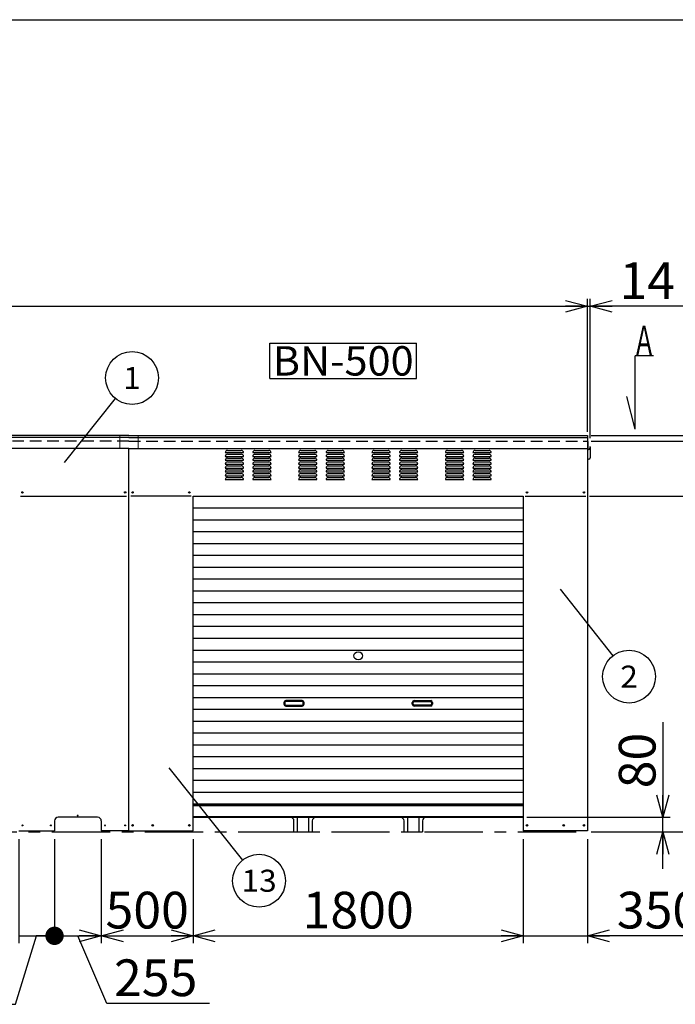
# Model space of a CAD drawing. Units: millimetres. Extents: x -7600 to 8222, y -5620 to 5620.
# Drawn here: x -636 to 2938, y 256 to 5620 of the extents above; entities that cross this region are included whole.
import ezdxf
from ezdxf.enums import TextEntityAlignment as Align

# ---------------------------------------------------------------- set-up
doc = ezdxf.new("R2010")
doc.units = ezdxf.units.MM
doc.header["$LTSCALE"] = 10
doc.linetypes.add('CENTER', pattern=[50.8, 31.75, -6.35, 6.35, -6.35])
doc.linetypes.add('DASHED2', pattern=[9.525, 6.35, -3.175])
for name, color, linetype in [('Layer0001', 7, 'Continuous'), ('Layer0002', 7, 'Continuous'), ('Layer0003', 7, 'Continuous'), ('ZUWAKU', 7, 'Continuous')]:
    doc.layers.add(name, color=color, linetype=linetype)
doc.styles.add('dcStyle0', font='txt.shx', dxfattribs={"width": 0.666667, "bigfont": 'bigfont'})
doc.styles.add('dcStyle1', font='HG創英角ｺﾞｼｯｸUB', dxfattribs={"width": 0.8})
doc.dimstyles.new('dc_Rotated', dxfattribs={"dimtxt": 200, "dimasz": 120.000076, "dimexe": 40, "dimexo": 40, "dimgap": 40, "dimtad": 3, "dimdec": 1, "dimdsep": 46, "dimtxsty": 'dcStyle1', "dimblk1": 'OPEN30', "dimblk2": 'OPEN30', "dimsah": 1, "dimcen": 0.09, "dimclrd": 4, "dimclre": 4, "dimclrt": 2, "dimadec": 0, "dimazin": 2, "dimtfac": 1, "dimtdec": 4, "dimtmove": 0, "dimatfit": 3, "dimfxl": 1, "dimarcsym": 0})

# ---------------------------------------------------------------- blocks, each defined once
blk = doc.blocks.new('DC_GROUP_BN-30W_A_26')
at = {"layer": 'ZUWAKU', "color": 7, "linetype": 'Continuous', "lineweight": 25}
for p, q in [((727.7, 3857.2), (1527.7, 3857.2)), ((727.7, 3665.2), (727.7, 3857.2)), ((1527.7, 3665.2), (1527.7, 3857.2)), ((727.7, 3665.2), (1527.7, 3665.2))]:
    blk.add_line(p, q, dxfattribs=at)
at = {"layer": 'ZUWAKU', "color": 7, "style": 'dcStyle0', "width": 0.8}
blk.add_text('BN-500', height=160, dxfattribs=at).set_placement((743.7, 3681.2), (1511.7, 3681.2), align=Align.FIT)
blk = doc.blocks.new('_OPEN30')
at = {"color": 0, "linetype": 'ByBlock', "lineweight": -2}
for p, q in [((-1, 0.267949), (0, 0)), ((0, 0), (-1, -0.267949)), ((0, 0), (-1, 0))]:
    blk.add_line(p, q, dxfattribs=at)
blk = doc.blocks.new('*D4')
at = {"layer": 'Layer0001', "color": 4, "linetype": 'Continuous', "lineweight": 25}
for p, q in [((-5540.6, 3374.5), (-5540.6, 4098.4)), ((2459.4, 3374.5), (2459.4, 4098.4)), ((-5540.6, 4058.4), (2459.4, 4058.4))]:
    blk.add_line(p, q, dxfattribs=at)
at = {"layer": 'Layer0001', "color": 4, "xscale": 120.0001123046114, "yscale": 119.9995747289457}
for p, rotation in [((-5540.6, 4058.4), 180), ((2459.4, 4058.4), 360)]:
    blk.add_blockref('_OPEN30', p, dxfattribs=dict(at, rotation=rotation))
at = {"layer": 'Layer0001', "color": 2, "insert": (-1543.7, 4078.4), "char_height": 200, "width": 1050, "attachment_point": 8, "style": 'dcStyle1'}
blk.add_mtext('\\T1.00;8000', dxfattribs=at)
blk = doc.blocks.new('*D5')
at = {"layer": 'Layer0001', "color": 4, "linetype": 'Continuous', "lineweight": 25}
for p, q in [((2459.4, 3374.5), (2459.4, 4098.4)), ((2473.4, 3339.5), (2473.4, 4098.4)), ((2459.4, 4058.4), (2473.4, 4058.4)), ((2993.4, 4058.4), (2473.4, 4058.4))]:
    blk.add_line(p, q, dxfattribs=at)
at = {"layer": 'Layer0001', "color": 4, "xscale": 120.0001123046114, "yscale": 119.9995747289457, "rotation": 180}
blk.add_blockref('_OPEN30', (2473.4, 4058.4), dxfattribs=at)
at = {"layer": 'Layer0001', "color": 2, "insert": (2633.4, 4098.4), "char_height": 200, "width": 650, "attachment_point": 7, "style": 'dcStyle1'}
blk.add_mtext('\\T1.00;14', dxfattribs=at)
blk = doc.blocks.new('*D7')
at = {"layer": 'Layer0001', "color": 4, "linetype": 'Continuous', "lineweight": 25}
for p, q in [((2469.4, 3024.5), (3279.2, 3024.5)), ((3239.2, 1194.5), (3239.2, 3024.5)), ((2479.4, 1194.5), (3279.2, 1194.5))]:
    blk.add_line(p, q, dxfattribs=at)
at = {"layer": 'Layer0001', "color": 4, "xscale": 120.0001123046114, "yscale": 119.9995747289457}
for p, rotation in [((3239.2, 3024.5), 90), ((3239.2, 1194.5), 270)]:
    blk.add_blockref('_OPEN30', p, dxfattribs=dict(at, rotation=rotation))
at = {"layer": 'Layer0001', "color": 2, "insert": (3219.2, 2109.5), "char_height": 200, "width": 1050, "attachment_point": 8, "rotation": 90, "style": 'dcStyle1'}
blk.add_mtext('\\T1.00;1830', dxfattribs=at)
blk = doc.blocks.new('*D8')
at = {"layer": 'Layer0001', "color": 4, "linetype": 'Continuous', "lineweight": 25}
for p, q in [((3239.2, 4004.5), (3239.2, 3324.5)), ((2479.4, 3324.5), (3279.2, 3324.5)), ((3239.2, 3024.5), (3239.2, 3324.5)), ((2469.4, 3024.5), (3279.2, 3024.5))]:
    blk.add_line(p, q, dxfattribs=at)
at = {"layer": 'Layer0001', "color": 4, "xscale": 120.0001123046114, "yscale": 119.9995747289457, "rotation": 270}
blk.add_blockref('_OPEN30', (3239.2, 3324.5), dxfattribs=at)
at = {"layer": 'Layer0001', "color": 2, "insert": (3199.2, 3484.5), "char_height": 200, "width": 850, "attachment_point": 7, "rotation": 90, "style": 'dcStyle1'}
blk.add_mtext('\\T1.00;300', dxfattribs=at)
blk = doc.blocks.new('*D9')
at = {"layer": 'Layer0001', "color": 4, "linetype": 'Continuous', "lineweight": 25}
for p, q in [((2479.4, 3324.5), (3753.4, 3324.5)), ((3713.4, 1194.5), (3713.4, 3324.5)), ((2479.4, 1194.5), (3753.4, 1194.5))]:
    blk.add_line(p, q, dxfattribs=at)
at = {"layer": 'Layer0001', "color": 4, "xscale": 120.0001123046114, "yscale": 119.9995747289457}
for p, rotation in [((3713.4, 3324.5), 90), ((3713.4, 1194.5), 270)]:
    blk.add_blockref('_OPEN30', p, dxfattribs=dict(at, rotation=rotation))
at = {"layer": 'Layer0001', "color": 2, "insert": (3693.4, 2259.5), "char_height": 200, "width": 1050, "attachment_point": 8, "rotation": 90, "style": 'dcStyle1'}
blk.add_mtext('\\T1.00;2130', dxfattribs=at)
blk = doc.blocks.new('*D10')
at = {"layer": 'Layer0001', "color": 4, "linetype": 'Continuous', "lineweight": 25}
for p, q in [((3713.4, 3872.4), (3713.4, 3354.5)), ((2479.4, 3354.5), (3753.4, 3354.5)), ((3713.4, 3324.5), (3713.4, 3354.5)), ((2479.4, 3324.5), (3753.4, 3324.5))]:
    blk.add_line(p, q, dxfattribs=at)
at = {"layer": 'Layer0001', "color": 4, "xscale": 120.0001123046114, "yscale": 119.9995747289457, "rotation": 270}
blk.add_blockref('_OPEN30', (3713.4, 3354.5), dxfattribs=at)
at = {"layer": 'Layer0001', "color": 2, "insert": (3673.4, 3512.4), "char_height": 200, "width": 650, "attachment_point": 7, "rotation": 90, "style": 'dcStyle1'}
blk.add_mtext('\\T1.00;30', dxfattribs=at)
blk = doc.blocks.new('DA_IMAGEDIMGROUP_1')
at = {"layer": 'Layer0001', "color": 4, "linetype": 'Continuous', "lineweight": 25}
for p, q in [((2870, 1792.4), (2870, 1274.5)), ((2129.4, 1274.5), (2910, 1274.5)), ((2870, 1194.5), (2870, 1274.5)), ((2479.4, 1194.5), (2910, 1194.5)), ((2870, 994.5), (2870, 1194.5))]:
    blk.add_line(p, q, dxfattribs=at)
at = {"layer": 'Layer0001', "color": 4, "xscale": 120.0001123046114, "yscale": 119.9995747289457}
for p, rotation in [((2870, 1274.5), 270), ((2870, 1194.5), 90)]:
    blk.add_blockref('_OPEN30', p, dxfattribs=dict(at, rotation=rotation))
at = {"layer": 'Layer0001', "color": 2, "insert": (2830, 1432.4), "char_height": 200, "width": 650, "attachment_point": 7, "rotation": 90, "style": 'dcStyle1'}
blk.add_mtext('\\T1.00;80', dxfattribs=at)
blk = doc.blocks.new('DC_GROUP_BN-30W_A_11')
at = {"layer": 'Layer0001', "color": 4, "linetype": 'Continuous', "lineweight": 25}
blk.add_line((-391, 3207.1), (-112.8, 3555.5), dxfattribs=at)
blk.add_circle((-23, 3668), 144, dxfattribs=at)
at = {"layer": 'Layer0001', "color": 4, "style": 'dcStyle0', "width": 1.527273}
blk.add_text('1', height=120, dxfattribs=at).set_placement((-71, 3608), (25, 3608), align=Align.FIT)
blk = doc.blocks.new('_DOT')
at = {"color": 0, "linetype": 'ByBlock', "lineweight": -2}
blk.add_line((-0.5, 0), (-1, 0), dxfattribs=at)
at = {"color": 0, "linetype": 'ByBlock', "const_width": 0.5}
blk.add_lwpolyline([(-0.25, 0, 1), (0.25, 0, 1)], format="xyb", close=True, dxfattribs=at)
blk = doc.blocks.new('*D50')
at = {"layer": 'Layer0001', "color": 4, "linetype": 'Continuous', "lineweight": 25}
for p, q in [((-640.6, 1154.5), (-640.6, 588.8)), ((-445.6, 1154.5), (-445.6, 588.8)), ((-657.6, 255.7), (-543.1, 628.8)), ((-640.6, 628.8), (-445.6, 628.8)), ((-1217.6, 255.7), (-657.6, 255.7))]:
    blk.add_line(p, q, dxfattribs=at)
at = {"layer": 'Layer0001', "color": 4, "xscale": 100, "yscale": 100, "rotation": 360}
blk.add_blockref('_DOT', (-445.6, 628.8), dxfattribs=at)
at = {"layer": 'Layer0001', "color": 2, "insert": (-697.6, 295.7), "char_height": 200, "width": 850, "attachment_point": 9, "style": 'dcStyle1'}
blk.add_mtext('\\T1.00;195', dxfattribs=at)
blk = doc.blocks.new('*D51')
at = {"layer": 'Layer0001', "color": 4, "linetype": 'Continuous', "lineweight": 25}
for p, q in [((309.4, 1154.5), (309.4, 588.8)), ((2109.4, 1154.5), (2109.4, 588.8)), ((309.4, 628.8), (2109.4, 628.8))]:
    blk.add_line(p, q, dxfattribs=at)
at = {"layer": 'Layer0001', "color": 4, "xscale": 120.0001123046114, "yscale": 119.9995747289457}
for p, rotation in [((309.4, 628.8), 180), ((2109.4, 628.8), 360)]:
    blk.add_blockref('_OPEN30', p, dxfattribs=dict(at, rotation=rotation))
at = {"layer": 'Layer0001', "color": 2, "insert": (1209.4, 668.8), "char_height": 200, "width": 1050, "attachment_point": 8, "style": 'dcStyle1'}
blk.add_mtext('\\T1.00;1800', dxfattribs=at)
blk = doc.blocks.new('*D52')
at = {"layer": 'Layer0001', "color": 4, "linetype": 'Continuous', "lineweight": 25}
for p, q in [((2109.4, 1154.5), (2109.4, 588.8)), ((2459.4, 1154.5), (2459.4, 588.8)), ((2109.4, 628.8), (2459.4, 628.8)), ((3139.4, 628.8), (2459.4, 628.8))]:
    blk.add_line(p, q, dxfattribs=at)
at = {"layer": 'Layer0001', "color": 4, "xscale": 120.0001123046114, "yscale": 119.9995747289457, "rotation": 180}
blk.add_blockref('_OPEN30', (2459.4, 628.8), dxfattribs=at)
at = {"layer": 'Layer0001', "color": 2, "insert": (2619.4, 668.8), "char_height": 200, "width": 850, "attachment_point": 7, "style": 'dcStyle1'}
blk.add_mtext('\\T1.00;350', dxfattribs=at)
blk = doc.blocks.new('*D55')
at = {"layer": 'Layer0001', "color": 4, "linetype": 'Continuous', "lineweight": 25}
for p, q in [((-445.6, 1154.5), (-445.6, 588.8)), ((-190.6, 1154.5), (-190.6, 588.8)), ((-445.6, 628.8), (-190.6, 628.8)), ((-161.4, 260.2), (-318.1, 628.8)), ((398.6, 260.2), (-161.4, 260.2))]:
    blk.add_line(p, q, dxfattribs=at)
at = {"layer": 'Layer0001', "color": 4, "xscale": 120.0001123046114, "yscale": 119.9995747289457, "rotation": 360}
blk.add_blockref('_OPEN30', (-190.6, 628.8), dxfattribs=at)
at = {"layer": 'Layer0001', "color": 2, "insert": (-121.4, 300.2), "char_height": 200, "width": 850, "attachment_point": 7, "style": 'dcStyle1'}
blk.add_mtext('\\T1.00;255', dxfattribs=at)
blk = doc.blocks.new('*D56')
at = {"layer": 'Layer0001', "color": 4, "linetype": 'Continuous', "lineweight": 25}
for p, q in [((-190.6, 1154.5), (-190.6, 588.8)), ((309.4, 1154.5), (309.4, 588.8)), ((-190.6, 628.8), (309.4, 628.8))]:
    blk.add_line(p, q, dxfattribs=at)
at = {"layer": 'Layer0001', "color": 4, "xscale": 120.0001123046114, "yscale": 119.9995747289457}
for p, rotation in [((-190.6, 628.8), 180), ((309.4, 628.8), 360)]:
    blk.add_blockref('_OPEN30', p, dxfattribs=dict(at, rotation=rotation))
at = {"layer": 'Layer0001', "color": 2, "insert": (59.4, 668.8), "char_height": 200, "width": 850, "attachment_point": 8, "style": 'dcStyle1'}
blk.add_mtext('\\T1.00;500', dxfattribs=at)
blk = doc.blocks.new('DC_GROUP_BN-30W_A_15')
at = {"layer": 'Layer0001', "color": 4, "linetype": 'Continuous', "lineweight": 25}
blk.add_line((178, 1543.8), (579.3, 1041.4), dxfattribs=at)
blk.add_circle((669.2, 928.9), 144, dxfattribs=at)
at = {"layer": 'Layer0001', "color": 4, "style": 'dcStyle0', "width": 0.908108}
blk.add_text('13', height=120, dxfattribs=at).set_placement((573.2, 868.9), (765.2, 868.9), align=Align.FIT)
blk = doc.blocks.new('DC_GROUP_BN-30W_A_17')
at = {"layer": 'Layer0001', "color": 4, "linetype": 'Continuous', "lineweight": 25}
blk.add_line((2311, 2518), (2596.6, 2154.2), dxfattribs=at)
blk.add_circle((2685.6, 2040.9), 144, dxfattribs=at)
at = {"layer": 'Layer0001', "color": 4, "style": 'dcStyle0', "width": 0.988235}
blk.add_text('2', height=120, dxfattribs=at).set_placement((2637.6, 1980.9), (2733.6, 1980.9), align=Align.FIT)
blk = doc.blocks.new('DC_GROUP_BN-30W_A_30')
at = {"color": 6, "linetype": 'Continuous', "lineweight": 25}
for centre, radius, start, end in [((1201.5, 2153.7), 17.1, 130.4938, 229.5062), ((1209.4, 2144.4), 29.3, 49.5062, 130.4938), ((1217.4, 2153.7), 17.1, 310.4938, 49.5062), ((1209.4, 2163), 29.3, 229.5062, 310.4938)]:
    blk.add_arc(centre, radius, start, end, dxfattribs=at)

msp = doc.modelspace()

# ---------------------------------------------------------------- linework, layer by layer
at = {"color": 3, "linetype": 'Continuous', "lineweight": 25}
for p, q in [((-40.56, 3354.46), (-3040.56, 3354.46)), ((-40.56, 3344.46), (-3040.56, 3344.46)), ((-40.56, 3354.46), (1209.44, 3354.46)), ((-40.56, 3344.46), (2459.44, 3344.46)), ((1209.44, 3354.46), (2459.44, 3354.46)), ((2459.44, 3354.46), (2459.44, 1200.46)), ((-40.56, 3284.46), (-3040.56, 3284.46)), ((-40.56, 1200.46), (-40.56, 3284.46)), ((-40.56, 3284.46), (1209.44, 3284.46)), ((1209.44, 3284.46), (2459.44, 3284.46)), ((309.44, 3024.46), (2109.44, 3024.46)), ((309.44, 1200.46), (309.44, 3024.46)), ((2109.44, 3024.46), (2109.44, 1200.46)), ((309.44, 1344.46), (2109.44, 1344.46)), ((309.44, 1339.46), (2109.44, 1339.46)), ((-445.56, 1254.46), (-445.56, 1200.46)), ((-210.56, 1274.46), (-425.56, 1274.46)), ((-190.56, 1254.46), (-190.56, 1200.46)), ((309.44, 1279.46), (1209.44, 1279.46)), ((309.44, 1274.46), (1209.44, 1274.46)), ((859.44, 1194.46), (859.44, 1254.46)), ((879.44, 1194.46), (879.44, 1274.46)), ((939.44, 1274.46), (939.44, 1194.46)), ((959.44, 1254.46), (959.44, 1194.46)), ((979.44, 1274.46), (1439.44, 1274.46)), ((1209.44, 1279.46), (2109.44, 1279.46)), ((1209.44, 1274.46), (2109.44, 1274.46)), ((1459.44, 1194.46), (1459.44, 1254.46)), ((1479.44, 1194.46), (1479.44, 1274.46)), ((1539.44, 1274.46), (1539.44, 1194.46)), ((1559.44, 1254.46), (1559.44, 1194.46)), ((-640.56, 1200.46), (-445.56, 1200.46)), ((-40.56, 1200.46), (-190.56, 1200.46)), ((-40.56, 1200.46), (309.44, 1200.46)), ((859.44, 1194.46), (959.44, 1194.46)), ((1459.44, 1194.46), (1559.44, 1194.46)), ((2459.44, 1200.46), (2109.44, 1200.46))]:
    msp.add_line(p, q, dxfattribs=at)
at = {"color": 3, "linetype": 'Continuous', "lineweight": 13}
for p, q in [((-90.56, 3354.46), (-90.56, 3284.46)), ((9.44, 3354.46), (9.44, 3284.46))]:
    msp.add_line(p, q, dxfattribs=at)
at = {"color": 4, "linetype": 'DASHED2', "lineweight": 25}
msp.add_line((-40.56, 3324.46), (-3040.56, 3324.46), dxfattribs=at)
at = {"color": 7, "linetype": 'DASHED2', "lineweight": 25}
msp.add_line((-40.56, 3324.46), (2459.44, 3324.46), dxfattribs=at)
at = {"color": 4, "linetype": 'Continuous', "lineweight": 25}
for p, q in [((496.44, 3273.46), (572.44, 3273.46)), ((646.44, 3273.46), (722.44, 3273.46)), ((896.44, 3273.46), (972.44, 3273.46)), ((1046.44, 3273.46), (1122.44, 3273.46)), ((1296.44, 3273.46), (1372.44, 3273.46)), ((1446.44, 3273.46), (1522.44, 3273.46)), ((1696.44, 3273.46), (1772.44, 3273.46)), ((1846.44, 3273.46), (1922.44, 3273.46)), ((484.44, 3261.46), (584.44, 3261.46)), ((484.44, 3240.46), (584.44, 3240.46)), ((484.44, 3219.46), (584.44, 3219.46)), ((496.44, 3252.46), (572.44, 3252.46)), ((496.44, 3231.46), (572.44, 3231.46)), ((634.44, 3261.46), (734.44, 3261.46)), ((634.44, 3240.46), (734.44, 3240.46)), ((634.44, 3219.46), (734.44, 3219.46)), ((646.44, 3252.46), (722.44, 3252.46)), ((646.44, 3231.46), (722.44, 3231.46)), ((884.44, 3261.46), (984.44, 3261.46)), ((884.44, 3240.46), (984.44, 3240.46)), ((884.44, 3219.46), (984.44, 3219.46)), ((896.44, 3252.46), (972.44, 3252.46)), ((896.44, 3231.46), (972.44, 3231.46)), ((1034.44, 3261.46), (1134.44, 3261.46)), ((1034.44, 3240.46), (1134.44, 3240.46)), ((1034.44, 3219.46), (1134.44, 3219.46)), ((1046.44, 3252.46), (1122.44, 3252.46)), ((1046.44, 3231.46), (1122.44, 3231.46)), ((1284.44, 3261.46), (1384.44, 3261.46)), ((1284.44, 3240.46), (1384.44, 3240.46)), ((1284.44, 3219.46), (1384.44, 3219.46)), ((1296.44, 3252.46), (1372.44, 3252.46)), ((1296.44, 3231.46), (1372.44, 3231.46)), ((1434.44, 3261.46), (1534.44, 3261.46)), ((1434.44, 3240.46), (1534.44, 3240.46)), ((1434.44, 3219.46), (1534.44, 3219.46)), ((1446.44, 3252.46), (1522.44, 3252.46)), ((1446.44, 3231.46), (1522.44, 3231.46)), ((1684.44, 3261.46), (1784.44, 3261.46)), ((1684.44, 3240.46), (1784.44, 3240.46)), ((1684.44, 3219.46), (1784.44, 3219.46)), ((1696.44, 3252.46), (1772.44, 3252.46)), ((1696.44, 3231.46), (1772.44, 3231.46)), ((1834.44, 3261.46), (1934.44, 3261.46)), ((1834.44, 3240.46), (1934.44, 3240.46)), ((1834.44, 3219.46), (1934.44, 3219.46)), ((1846.44, 3252.46), (1922.44, 3252.46)), ((1846.44, 3231.46), (1922.44, 3231.46)), ((484.44, 3198.46), (584.44, 3198.46)), ((484.44, 3177.46), (584.44, 3177.46)), ((496.44, 3210.46), (572.44, 3210.46)), ((496.44, 3189.46), (572.44, 3189.46)), ((496.44, 3168.46), (572.44, 3168.46)), ((634.44, 3198.46), (734.44, 3198.46)), ((634.44, 3177.46), (734.44, 3177.46)), ((646.44, 3210.46), (722.44, 3210.46)), ((646.44, 3189.46), (722.44, 3189.46)), ((646.44, 3168.46), (722.44, 3168.46)), ((884.44, 3198.46), (984.44, 3198.46)), ((884.44, 3177.46), (984.44, 3177.46)), ((896.44, 3210.46), (972.44, 3210.46)), ((896.44, 3189.46), (972.44, 3189.46)), ((896.44, 3168.46), (972.44, 3168.46)), ((1034.44, 3198.46), (1134.44, 3198.46)), ((1034.44, 3177.46), (1134.44, 3177.46)), ((1046.44, 3210.46), (1122.44, 3210.46)), ((1046.44, 3189.46), (1122.44, 3189.46)), ((1046.44, 3168.46), (1122.44, 3168.46)), ((1284.44, 3198.46), (1384.44, 3198.46)), ((1284.44, 3177.46), (1384.44, 3177.46)), ((1296.44, 3210.46), (1372.44, 3210.46)), ((1296.44, 3189.46), (1372.44, 3189.46)), ((1296.44, 3168.46), (1372.44, 3168.46)), ((1434.44, 3198.46), (1534.44, 3198.46)), ((1434.44, 3177.46), (1534.44, 3177.46)), ((1446.44, 3210.46), (1522.44, 3210.46)), ((1446.44, 3189.46), (1522.44, 3189.46)), ((1446.44, 3168.46), (1522.44, 3168.46)), ((1684.44, 3198.46), (1784.44, 3198.46)), ((1684.44, 3177.46), (1784.44, 3177.46)), ((1696.44, 3210.46), (1772.44, 3210.46)), ((1696.44, 3189.46), (1772.44, 3189.46)), ((1696.44, 3168.46), (1772.44, 3168.46)), ((1834.44, 3198.46), (1934.44, 3198.46)), ((1834.44, 3177.46), (1934.44, 3177.46)), ((1846.44, 3210.46), (1922.44, 3210.46)), ((1846.44, 3189.46), (1922.44, 3189.46)), ((1846.44, 3168.46), (1922.44, 3168.46)), ((484.44, 3156.46), (584.44, 3156.46)), ((484.44, 3135.46), (584.44, 3135.46)), ((484.44, 3114.46), (584.44, 3114.46)), ((496.44, 3147.46), (572.44, 3147.46)), ((496.44, 3126.46), (572.44, 3126.46)), ((634.44, 3156.46), (734.44, 3156.46)), ((634.44, 3135.46), (734.44, 3135.46)), ((634.44, 3114.46), (734.44, 3114.46)), ((646.44, 3147.46), (722.44, 3147.46)), ((646.44, 3126.46), (722.44, 3126.46)), ((884.44, 3156.46), (984.44, 3156.46)), ((884.44, 3135.46), (984.44, 3135.46)), ((884.44, 3114.46), (984.44, 3114.46)), ((896.44, 3147.46), (972.44, 3147.46)), ((896.44, 3126.46), (972.44, 3126.46)), ((1034.44, 3156.46), (1134.44, 3156.46)), ((1034.44, 3135.46), (1134.44, 3135.46)), ((1034.44, 3114.46), (1134.44, 3114.46)), ((1046.44, 3147.46), (1122.44, 3147.46)), ((1046.44, 3126.46), (1122.44, 3126.46)), ((1284.44, 3156.46), (1384.44, 3156.46)), ((1284.44, 3135.46), (1384.44, 3135.46)), ((1284.44, 3114.46), (1384.44, 3114.46)), ((1296.44, 3147.46), (1372.44, 3147.46)), ((1296.44, 3126.46), (1372.44, 3126.46)), ((1434.44, 3156.46), (1534.44, 3156.46)), ((1434.44, 3135.46), (1534.44, 3135.46)), ((1434.44, 3114.46), (1534.44, 3114.46)), ((1446.44, 3147.46), (1522.44, 3147.46)), ((1446.44, 3126.46), (1522.44, 3126.46)), ((1684.44, 3156.46), (1784.44, 3156.46)), ((1684.44, 3135.46), (1784.44, 3135.46)), ((1684.44, 3114.46), (1784.44, 3114.46)), ((1696.44, 3147.46), (1772.44, 3147.46)), ((1696.44, 3126.46), (1772.44, 3126.46)), ((1834.44, 3156.46), (1934.44, 3156.46)), ((1834.44, 3135.46), (1934.44, 3135.46)), ((1834.44, 3114.46), (1934.44, 3114.46)), ((1846.44, 3147.46), (1922.44, 3147.46)), ((1846.44, 3126.46), (1922.44, 3126.46))]:
    msp.add_line(p, q, dxfattribs=at)
at = {"color": 7, "linetype": 'Continuous', "lineweight": 25}
for p, q in [((-630.56, 3024.46), (-53.01, 3024.46)), ((299.44, 3024.46), (-30.56, 3024.46)), ((2119.44, 3024.46), (2449.44, 3024.46)), ((309.44, 2959.96), (2109.44, 2959.96)), ((309.44, 2895.46), (2109.44, 2895.46)), ((309.44, 2830.96), (2109.44, 2830.96)), ((309.44, 2766.46), (2109.44, 2766.46)), ((309.44, 2701.96), (2109.44, 2701.96)), ((309.44, 2637.46), (2109.44, 2637.46)), ((309.44, 2572.96), (2109.44, 2572.96)), ((309.44, 2508.46), (2109.44, 2508.46)), ((309.44, 2443.96), (2109.44, 2443.96)), ((309.44, 2379.46), (2109.44, 2379.46)), ((309.44, 2314.96), (2109.44, 2314.96)), ((309.44, 2250.46), (2109.44, 2250.46)), ((309.44, 2185.96), (2109.44, 2185.96)), ((309.44, 2121.46), (2109.44, 2121.46)), ((309.44, 2056.96), (2109.44, 2056.96)), ((309.44, 1992.46), (2109.44, 1992.46)), ((309.44, 1927.96), (2109.44, 1927.96)), ((309.44, 1863.46), (2109.44, 1863.46)), ((309.44, 1798.96), (2109.44, 1798.96)), ((309.44, 1734.46), (2109.44, 1734.46)), ((309.44, 1669.96), (2109.44, 1669.96)), ((309.44, 1605.46), (2109.44, 1605.46)), ((309.44, 1540.96), (2109.44, 1540.96)), ((309.44, 1476.46), (2109.44, 1476.46)), ((309.44, 1411.96), (2109.44, 1411.96)), ((309.44, 1347.46), (2109.44, 1347.46))]:
    msp.add_line(p, q, dxfattribs=at)
at = {"color": 6, "linetype": 'Continuous', "lineweight": 25}
for p, q in [((804.44, 1900.71), (804.44, 1890.71)), ((809.44, 1900.71), (809.44, 1890.71)), ((904.44, 1910.71), (814.44, 1910.71)), ((904.44, 1905.71), (814.44, 1905.71)), ((814.44, 1885.71), (904.44, 1885.71)), ((814.44, 1880.71), (904.44, 1880.71)), ((909.44, 1890.71), (909.44, 1900.71)), ((914.44, 1890.71), (914.44, 1900.71)), ((1504.44, 1890.71), (1504.44, 1900.71)), ((1509.44, 1890.71), (1509.44, 1900.71)), ((1514.44, 1910.71), (1604.44, 1910.71)), ((1514.44, 1905.71), (1604.44, 1905.71)), ((1604.44, 1885.71), (1514.44, 1885.71)), ((1604.44, 1880.71), (1514.44, 1880.71)), ((1609.44, 1900.71), (1609.44, 1890.71)), ((1614.44, 1900.71), (1614.44, 1890.71))]:
    msp.add_line(p, q, dxfattribs=at)
at = {"color": 4, "linetype": 'CENTER', "lineweight": 25}
msp.add_line((-5540.56, 1194.46), (2459.44, 1194.46), dxfattribs=at)
at = {"color": 3, "linetype": 'Continuous', "lineweight": 25}
for centre in [(-620.56, 3044.46), (-60.56, 3044.46), (-20.56, 3044.46), (289.44, 3044.46), (2129.44, 3044.46), (2439.44, 3044.46), (-20.56, 1230.46), (89.44, 1230.46), (289.44, 1230.46), (2129.44, 1230.46), (2329.44, 1230.46), (2439.44, 1230.46)]:
    msp.add_circle(centre, 4, dxfattribs=at)
at = {"color": 4, "linetype": 'Continuous', "lineweight": 25}
for centre, start, end in [((496.44, 3261.46), 90, 180), ((572.44, 3261.46), 360, 90), ((646.44, 3261.46), 90, 180), ((722.44, 3261.46), 360, 90), ((896.44, 3261.46), 90, 180), ((972.44, 3261.46), 360, 90), ((1046.44, 3261.46), 90, 180), ((1122.44, 3261.46), 360, 90), ((1296.44, 3261.46), 90, 180), ((1372.44, 3261.46), 360, 90), ((1446.44, 3261.46), 90, 180), ((1522.44, 3261.46), 360, 90), ((1696.44, 3261.46), 90, 180), ((1772.44, 3261.46), 360, 90), ((1846.44, 3261.46), 90, 180), ((1922.44, 3261.46), 360, 90), ((496.44, 3240.46), 90, 180), ((496.44, 3219.46), 90, 180), ((572.44, 3240.46), 360, 90), ((572.44, 3219.46), 360, 90), ((646.44, 3240.46), 90, 180), ((646.44, 3219.46), 90, 180), ((722.44, 3240.46), 360, 90), ((722.44, 3219.46), 360, 90), ((896.44, 3240.46), 90, 180), ((896.44, 3219.46), 90, 180), ((972.44, 3240.46), 360, 90), ((972.44, 3219.46), 360, 90), ((1046.44, 3240.46), 90, 180), ((1046.44, 3219.46), 90, 180), ((1122.44, 3240.46), 360, 90), ((1122.44, 3219.46), 360, 90), ((1296.44, 3240.46), 90, 180), ((1296.44, 3219.46), 90, 180), ((1372.44, 3240.46), 360, 90), ((1372.44, 3219.46), 360, 90), ((1446.44, 3240.46), 90, 180), ((1446.44, 3219.46), 90, 180), ((1522.44, 3240.46), 360, 90), ((1522.44, 3219.46), 360, 90), ((1696.44, 3240.46), 90, 180), ((1696.44, 3219.46), 90, 180), ((1772.44, 3240.46), 360, 90), ((1772.44, 3219.46), 360, 90), ((1846.44, 3240.46), 90, 180), ((1846.44, 3219.46), 90, 180), ((1922.44, 3240.46), 360, 90), ((1922.44, 3219.46), 360, 90), ((496.44, 3198.46), 90, 180), ((496.44, 3177.46), 90, 180), ((496.44, 3156.46), 90, 180), ((572.44, 3198.46), 360, 90), ((572.44, 3177.46), 360, 90), ((572.44, 3156.46), 360, 90), ((646.44, 3198.46), 90, 180), ((646.44, 3177.46), 90, 180), ((646.44, 3156.46), 90, 180), ((722.44, 3198.46), 360, 90), ((722.44, 3177.46), 360, 90), ((722.44, 3156.46), 360, 90), ((896.44, 3198.46), 90, 180), ((896.44, 3177.46), 90, 180), ((896.44, 3156.46), 90, 180), ((972.44, 3198.46), 360, 90), ((972.44, 3177.46), 360, 90), ((972.44, 3156.46), 360, 90), ((1046.44, 3198.46), 90, 180), ((1046.44, 3177.46), 90, 180), ((1046.44, 3156.46), 90, 180), ((1122.44, 3198.46), 360, 90), ((1122.44, 3177.46), 360, 90), ((1122.44, 3156.46), 360, 90), ((1296.44, 3198.46), 90, 180), ((1296.44, 3177.46), 90, 180), ((1296.44, 3156.46), 90, 180), ((1372.44, 3198.46), 360, 90), ((1372.44, 3177.46), 360, 90), ((1372.44, 3156.46), 360, 90), ((1446.44, 3198.46), 90, 180), ((1446.44, 3177.46), 90, 180), ((1446.44, 3156.46), 90, 180), ((1522.44, 3198.46), 360, 90), ((1522.44, 3177.46), 360, 90), ((1522.44, 3156.46), 360, 90), ((1696.44, 3198.46), 90, 180), ((1696.44, 3177.46), 90, 180), ((1696.44, 3156.46), 90, 180), ((1772.44, 3198.46), 360, 90), ((1772.44, 3177.46), 360, 90), ((1772.44, 3156.46), 360, 90), ((1846.44, 3198.46), 90, 180), ((1846.44, 3177.46), 90, 180), ((1846.44, 3156.46), 90, 180), ((1922.44, 3198.46), 360, 90), ((1922.44, 3177.46), 360, 90), ((1922.44, 3156.46), 360, 90), ((496.44, 3135.46), 90, 180), ((496.44, 3114.46), 90, 180), ((572.44, 3135.46), 360, 90), ((572.44, 3114.46), 360, 90), ((646.44, 3135.46), 90, 180), ((646.44, 3114.46), 90, 180), ((722.44, 3135.46), 360, 90), ((722.44, 3114.46), 360, 90), ((896.44, 3135.46), 90, 180), ((896.44, 3114.46), 90, 180), ((972.44, 3135.46), 360, 90), ((972.44, 3114.46), 360, 90), ((1046.44, 3135.46), 90, 180), ((1046.44, 3114.46), 90, 180), ((1122.44, 3135.46), 360, 90), ((1122.44, 3114.46), 360, 90), ((1296.44, 3135.46), 90, 180), ((1296.44, 3114.46), 90, 180), ((1372.44, 3135.46), 360, 90), ((1372.44, 3114.46), 360, 90), ((1446.44, 3135.46), 90, 180), ((1446.44, 3114.46), 90, 180), ((1522.44, 3135.46), 360, 90), ((1522.44, 3114.46), 360, 90), ((1696.44, 3135.46), 90, 180), ((1696.44, 3114.46), 90, 180), ((1772.44, 3135.46), 360, 90), ((1772.44, 3114.46), 360, 90), ((1846.44, 3135.46), 90, 180), ((1846.44, 3114.46), 90, 180), ((1922.44, 3135.46), 360, 90), ((1922.44, 3114.46), 360, 90)]:
    msp.add_arc(centre, 12, start, end, dxfattribs=at)
at = {"color": 6, "linetype": 'Continuous', "lineweight": 25}
for centre, radius, start, end in [((814.44, 1900.71), 10, 90, 180), ((814.44, 1890.71), 10, 180, 270), ((814.44, 1900.71), 5, 90, 180), ((814.44, 1890.71), 5, 180, 270), ((904.44, 1900.71), 10, 0, 90), ((904.44, 1900.71), 5, 0, 90), ((904.44, 1890.71), 5, 270, 0), ((904.44, 1890.71), 10, 270, 0), ((1514.44, 1900.71), 10, 90, 180), ((1514.44, 1890.71), 10, 180, 270), ((1514.44, 1900.71), 5, 90, 180), ((1514.44, 1890.71), 5, 180, 270), ((1604.44, 1900.71), 10, 0, 90), ((1604.44, 1900.71), 5, 0, 90), ((1604.44, 1890.71), 5, 270, 0), ((1604.44, 1890.71), 10, 270, 0)]:
    msp.add_arc(centre, radius, start, end, dxfattribs=at)
at = {"color": 3, "linetype": 'Continuous', "lineweight": 25}
for centre, start, end in [((-425.56, 1254.46), 90, 180), ((-210.56, 1254.46), 0, 90), ((839.44, 1254.46), 0, 90), ((979.44, 1254.46), 90, 180), ((1439.44, 1254.46), 0, 90), ((1579.44, 1254.46), 90, 180)]:
    msp.add_arc(centre, 20, start, end, dxfattribs=at)
at = {"layer": 'Layer0001', "color": 7, "linetype": 'Continuous', "lineweight": 25}
for p, q in [((2819.68, 3789.49), (2719.68, 3789.49)), ((2719.68, 3389.49), (2719.68, 3789.49)), ((2719.68, 3389.49), (2673.71, 3567.66))]:
    msp.add_line(p, q, dxfattribs=at)
at = {"layer": 'Layer0002', "color": 3, "linetype": 'Continuous', "lineweight": 25}
for p, q in [((2459.44, 3322.76), (2459.44, 3232.66)), ((2460.64, 3322.76), (2460.64, 3285.86)), ((2472.64, 3292.13), (2472.64, 3285.86)), ((2473.84, 3292.13), (2472.64, 3292.13)), ((2473.84, 3292.13), (2473.84, 3232.66))]:
    msp.add_line(p, q, dxfattribs=at)
for centre, radius, start, end in [((2457.74, 3322.76), 2.9, 0, 54.1117), ((2466.64, 3285.86), 7.2, 180, 0), ((2466.64, 3285.86), 6, 180, 0), ((2466.64, 3232.66), 7.2, 180, 0)]:
    msp.add_arc(centre, radius, start, end, dxfattribs=at)
at = {"layer": 'Layer0003', "color": 3, "linetype": 'Continuous', "lineweight": 25}
for centre in [(-319.56, 1284.46), (-620.56, 1230.46), (-465.56, 1230.46), (-170.56, 1230.46), (-60.56, 1230.46)]:
    msp.add_circle(centre, 2.5, dxfattribs=at)
at = {"layer": 'ZUWAKU', "color": 5, "linetype": 'Continuous', "lineweight": 25}
msp.add_line((-7600, 5620), (8080, 5620), dxfattribs=at)

# ---------------------------------------------------------------- block references
at = {"linetype": 'Continuous'}
msp.add_blockref('DC_GROUP_BN-30W_A_30', (0, 0), dxfattribs=at)
at = {"layer": 'Layer0001', "linetype": 'Continuous'}
for name in ['DC_GROUP_BN-30W_A_11', 'DC_GROUP_BN-30W_A_17', 'DA_IMAGEDIMGROUP_1', 'DC_GROUP_BN-30W_A_15']:
    msp.add_blockref(name, (0, 0), dxfattribs=at)
at = {"layer": 'ZUWAKU', "linetype": 'Continuous'}
msp.add_blockref('DC_GROUP_BN-30W_A_26', (0, 0), dxfattribs=at)

# ---------------------------------------------------------------- texts
at = {"layer": 'Layer0001', "color": 7, "style": 'dcStyle0', "width": 1.12}
msp.add_text('Ａ', height=160, dxfattribs=at).set_placement((2704.13, 3792.03), (2832.13, 3792.03), align=Align.FIT)

# ---------------------------------------------------------------- dimensions: what is measured, and where the dimension line sits
at = {"layer": 'Layer0001', "linetype": 'Continuous', "lineweight": 25}
for base, p1, p2, override, picture, middle in [((2473.44, 4058.38), (2459.44, 3334.46), (2473.44, 3299.46), {"dimtxt": 200, "dimasz": 120.000076, "dimexe": 40, "dimexo": 40, "dimgap": 40, "dimtad": 3, "dimtih": 0, "dimtoh": 0, "dimdec": 1, "dimzin": 8, "dimtxsty": 'dcStyle1', "dimblk1": 'OPEN30', "dimblk2": 'OPEN30', "dimsah": 1, "dimclrd": 4, "dimclre": 4, "dimclrt": 2, "dimazin": 2, "dimtofl": 1, "dimtolj": 0, "dimtzin": 8, "dimarcsym": 1}, '*D5', (2793.44, 4058.38)), ((2459.44, 4058.38), (-5540.56, 3334.46), (2459.44, 3334.46), {"dimtxt": 200, "dimasz": 120.000076, "dimexe": 40, "dimexo": 40, "dimgap": 20, "dimtad": 3, "dimtih": 0, "dimtoh": 0, "dimdec": 1, "dimzin": 8, "dimtxsty": 'dcStyle1', "dimblk1": 'OPEN30', "dimblk2": 'OPEN30', "dimsah": 1, "dimclrd": 4, "dimclre": 4, "dimclrt": 2, "dimazin": 2, "dimtofl": 1, "dimtolj": 0, "dimtzin": 8, "dimarcsym": 1}, '*D4', (-1543.67, 4058.38)), ((-445.56, 628.77), (-640.56, 1194.46), (-445.56, 1194.46), {"dimtxt": 200, "dimasz": 100, "dimexe": 40, "dimexo": 40, "dimgap": 333.095039, "dimtad": 3, "dimtih": 0, "dimtoh": 0, "dimdec": 1, "dimzin": 8, "dimtxsty": 'dcStyle1', "dimblk1": 'DOT', "dimblk2": 'DOT', "dimsah": 1, "dimclrd": 4, "dimclre": 4, "dimclrt": 2, "dimazin": 2, "dimtofl": 1, "dimtolj": 0, "dimtzin": 8, "dimarcsym": 1}, '*D50', (-937.62, 628.77)), ((-190.56, 628.77), (-445.56, 1194.46), (-190.56, 1194.46), {"dimtxt": 200, "dimasz": 120.000076, "dimexe": 40, "dimexo": 40, "dimgap": 328.584028, "dimtad": 3, "dimtih": 0, "dimtoh": 0, "dimdec": 1, "dimzin": 8, "dimtxsty": 'dcStyle1', "dimblk1": 'OPEN30', "dimblk2": 'OPEN30', "dimsah": 1, "dimclrd": 4, "dimclre": 4, "dimclrt": 2, "dimazin": 2, "dimtofl": 1, "dimtolj": 0, "dimtzin": 8, "dimarcsym": 1}, '*D55', (118.59, 628.77)), ((309.44, 628.77), (-190.56, 1194.46), (309.44, 1194.46), {"dimtxt": 200, "dimasz": 120.000076, "dimexe": 40, "dimexo": 40, "dimgap": 40, "dimtad": 3, "dimtih": 0, "dimtoh": 0, "dimdec": 1, "dimzin": 8, "dimtxsty": 'dcStyle1', "dimblk1": 'OPEN30', "dimblk2": 'OPEN30', "dimsah": 1, "dimclrd": 4, "dimclre": 4, "dimclrt": 2, "dimazin": 2, "dimtofl": 1, "dimtolj": 0, "dimtzin": 8, "dimarcsym": 1}, '*D56', (59.44, 628.77)), ((2109.44, 628.77), (309.44, 1194.46), (2109.44, 1194.46), {"dimtxt": 200, "dimasz": 120.000076, "dimexe": 40, "dimexo": 40, "dimgap": 40, "dimtad": 3, "dimtih": 0, "dimtoh": 0, "dimdec": 1, "dimzin": 8, "dimtxsty": 'dcStyle1', "dimblk1": 'OPEN30', "dimblk2": 'OPEN30', "dimsah": 1, "dimclrd": 4, "dimclre": 4, "dimclrt": 2, "dimazin": 2, "dimtofl": 1, "dimtolj": 0, "dimtzin": 8, "dimarcsym": 1}, '*D51', (1209.44, 628.77)), ((2459.44, 628.77), (2109.44, 1194.46), (2459.44, 1194.46), {"dimtxt": 200, "dimasz": 120.000076, "dimexe": 40, "dimexo": 40, "dimgap": 40, "dimtad": 3, "dimtih": 0, "dimtoh": 0, "dimdec": 1, "dimzin": 8, "dimtxsty": 'dcStyle1', "dimblk1": 'OPEN30', "dimblk2": 'OPEN30', "dimsah": 1, "dimclrd": 4, "dimclre": 4, "dimclrt": 2, "dimazin": 2, "dimtofl": 1, "dimtolj": 0, "dimtzin": 8, "dimarcsym": 1}, '*D52', (2859.44, 628.77))]:
    dim = msp.add_linear_dim(base=base, p1=p1, p2=p2, dimstyle='dc_Rotated', override=override, dxfattribs=at)
    dim.commit()
    dim.dimension.update_dxf_attribs({"geometry": picture, "text_midpoint": middle, "dimtype": 160})
for base, p1, p2, override, picture, middle in [((3239.23, 3324.46), (2429.44, 3024.46), (2439.44, 3324.46), {"dimtxt": 200, "dimasz": 120.000076, "dimexe": 40, "dimexo": 40, "dimgap": 40, "dimtad": 3, "dimtih": 0, "dimtoh": 0, "dimdec": 1, "dimzin": 8, "dimtxsty": 'dcStyle1', "dimblk1": 'OPEN30', "dimblk2": 'OPEN30', "dimsah": 1, "dimclrd": 4, "dimclre": 4, "dimclrt": 2, "dimazin": 2, "dimtofl": 1, "dimtolj": 0, "dimtzin": 8, "dimarcsym": 1}, '*D8', (3239.23, 3724.46)), ((3713.45, 3354.46), (2439.44, 3324.46), (2439.44, 3354.46), {"dimtxt": 200, "dimasz": 120.000076, "dimexe": 40, "dimexo": 40, "dimgap": 40, "dimtad": 3, "dimtih": 0, "dimtoh": 0, "dimdec": 1, "dimzin": 8, "dimtxsty": 'dcStyle1', "dimblk1": 'OPEN30', "dimblk2": 'OPEN30', "dimsah": 1, "dimclrd": 4, "dimclre": 4, "dimclrt": 2, "dimazin": 2, "dimtofl": 1, "dimtolj": 0, "dimtzin": 8, "dimarcsym": 1}, '*D10', (3713.45, 3672.41)), ((3713.45, 3324.46), (2439.44, 1194.46), (2439.44, 3324.46), {"dimtxt": 200, "dimasz": 120.000076, "dimexe": 40, "dimexo": 40, "dimgap": 20, "dimtad": 3, "dimtih": 0, "dimtoh": 0, "dimdec": 1, "dimzin": 8, "dimtxsty": 'dcStyle1', "dimblk1": 'OPEN30', "dimblk2": 'OPEN30', "dimsah": 1, "dimclrd": 4, "dimclre": 4, "dimclrt": 2, "dimazin": 2, "dimtofl": 1, "dimtolj": 0, "dimtzin": 8, "dimarcsym": 1}, '*D9', (3713.45, 2259.46)), ((3239.23, 3024.46), (2439.44, 1194.46), (2429.44, 3024.46), {"dimtxt": 200, "dimasz": 120.000076, "dimexe": 40, "dimexo": 40, "dimgap": 20, "dimtad": 3, "dimtih": 0, "dimtoh": 0, "dimdec": 1, "dimzin": 8, "dimtxsty": 'dcStyle1', "dimblk1": 'OPEN30', "dimblk2": 'OPEN30', "dimsah": 1, "dimclrd": 4, "dimclre": 4, "dimclrt": 2, "dimazin": 2, "dimtofl": 1, "dimtolj": 0, "dimtzin": 8, "dimarcsym": 1}, '*D7', (3239.23, 2109.46))]:
    dim = msp.add_linear_dim(base=base, p1=p1, p2=p2, angle=90, dimstyle='dc_Rotated', override=override, dxfattribs=at)
    dim.commit()
    dim.dimension.update_dxf_attribs({"geometry": picture, "text_midpoint": middle, "dimtype": 160})

doc.saveas('drawing.dxf')
